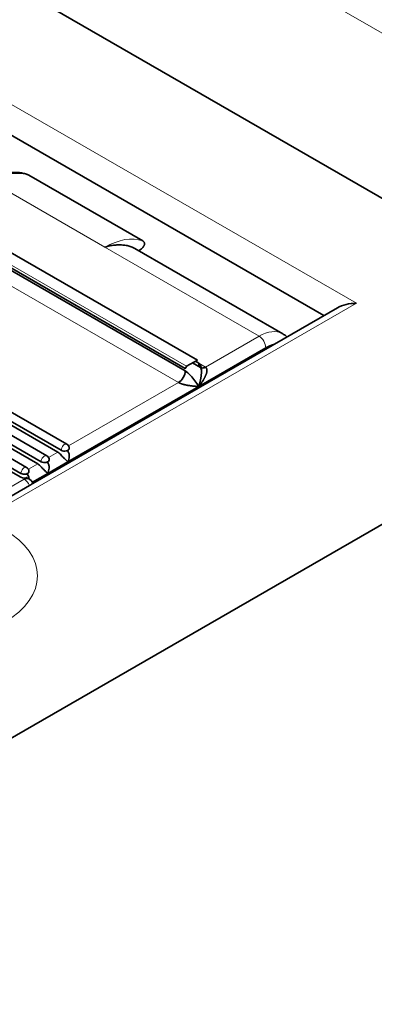
# Model space of a CAD drawing. Units: millimetres. Extents: x 9 to 385, y 5 to 282.
# Drawn here: x 358 to 362, y 252 to 262 of the extents above; entities that cross this region are included whole.
import ezdxf

# ---------------------------------------------------------------- set-up
doc = ezdxf.new("R2010")
doc.units = ezdxf.units.MM
doc.layers.add('1', color=7, linetype='Continuous', true_color=0xffffff)

msp = doc.modelspace()

# ---------------------------------------------------------------- linework, layer by layer
at = {"layer": '1', "color": 8, "linetype": 'Continuous', "lineweight": 18}
for p, q in [((366.594, 259.406), (355.564, 265.775)), ((356.812, 262.045), (361.691, 259.228)), ((355.447, 261.135), (359.902, 258.563)), ((359.817, 258.391), (355.362, 260.963)), ((359.039, 259.82), (357.837, 260.514)), ((360.665, 258.881), (359.039, 259.82)), ((361.691, 259.228), (357.766, 256.962)), ((360.1, 258.555), (360.665, 258.881)), ((360.029, 258.595), (360.1, 258.555)), ((358.658, 257.722), (359.817, 258.391)), ((358.446, 257.6), (358.544, 257.656)), ((358.234, 257.477), (358.332, 257.534)), ((358.014, 257.269), (358.19, 257.371))]:
    msp.add_line(p, q, dxfattribs=at)
at = {"layer": '1', "color": 18, "linetype": 'Continuous', "lineweight": 35}
for p, q in [((364.943, 258.616), (355.751, 263.923)), ((361.349, 259.099), (356.812, 261.719)), ((360.015, 258.628), (355.56, 261.2)), ((355.433, 261.11), (359.887, 258.538)), ((359.887, 258.514), (355.433, 261.086)), ((358.237, 260.582), (359.439, 259.888)), ((360.915, 258.906), (359.356, 259.806)), ((361.491, 259.18), (358.281, 257.327)), ((358.64, 257.741), (356.872, 258.761)), ((360.029, 258.351), (360.736, 258.759)), ((353.186, 251.828), (364.943, 258.616)), ((358.428, 257.618), (356.676, 258.629)), ((356.812, 258.697), (358.579, 257.677)), ((358.544, 257.656), (356.85, 258.635)), ((359.902, 258.563), (360.015, 258.628)), ((359.994, 258.616), (360.029, 258.595)), ((358.215, 257.496), (356.48, 258.497)), ((356.616, 258.566), (358.367, 257.554)), ((358.332, 257.534), (356.654, 258.503)), ((359.964, 258.599), (360.048, 258.55)), ((356.42, 258.434), (358.155, 257.432)), ((358.155, 257.391), (356.458, 258.371)), ((358.65, 257.554), (360.029, 258.351)), ((358.438, 257.432), (358.65, 257.554)), ((358.19, 257.371), (358.226, 257.391)), ((358.277, 257.339), (358.438, 257.432)), ((357.681, 256.979), (358.247, 257.305))]:
    msp.add_line(p, q, dxfattribs=at)
for centre, radius, start, end in [((358.615, 257.697), 0.05, 0, 60), ((358.403, 257.575), 0.05, 360, 60), ((358.19, 257.452), 0.05, 0, 60), ((358.19, 257.289), 0.1, 22.6715, 62.5979)]:
    msp.add_arc(centre, radius, start, end, dxfattribs=at)
at = {"layer": '1', "color": 8, "linetype": 'Continuous', "lineweight": 18}
for centre, major_axis, start_param, end_param in [((357.837, 259.779), (0.45, 0.779), 0.105724, 0.785398), ((359.039, 259.085), (-0.45, -0.779), 3.247317, 3.926991), ((360.665, 258.473), (-0.25, -0.433), 3.14166, 3.926991), ((360.665, 258.8), (-0.05, 0.0866), 3.926991, 5.497787), ((358.615, 257.697), (-0.025, -0.0433), 3.141629, 5.497787), ((358.403, 257.575), (-0.025, -0.0433), 3.141629, 5.497787), ((358.19, 257.452), (-0.025, -0.0433), 3.141629, 5.497787), ((358.19, 257.289), (0.05, -0.0866), 1.428899, 2.356194), ((357.13, 256.35), (1.2, 0), 5.497787, 7.068583)]:
    msp.add_ellipse(centre, major_axis=major_axis, ratio=0.57735, start_param=start_param, end_param=end_param, dxfattribs=at)
at = {"layer": '1', "color": 18, "linetype": 'Continuous', "lineweight": 35}
for centre, major_axis, start_param, end_param in [((361.691, 259.065), (0.283, 0), 1.570796, 2.356194), ((360.736, 258.432), (-0.2, -0.346), 3.633031, 3.926991), ((359.817, 258.473), (-0.05, -0.0866), 0.785398, 2.356194), ((359.902, 258.546), (-0.01, -0.0173), 3.926991, 5.497787), ((360.1, 258.636), (0.05, 0.0866), 2.356194, 3.138179), ((360.1, 258.636), (0.05, 0.0866), 3.2221, 3.926991), ((358.615, 257.697), (-0.05, 0), 0.785398, 3.141591), ((358.615, 257.616), (-0.05, 0.0866), 4.974188, 5.079428), ((358.403, 257.575), (-0.05, 0), 0.785398, 3.141591), ((358.544, 257.575), (0.05, -0.0866), 1.832596, 2.356194), ((358.332, 257.452), (0.05, -0.0866), 1.832596, 2.356194), ((358.403, 257.493), (-0.05, 0.0866), 4.974188, 5.079428), ((358.19, 257.452), (-0.05, 0), 0.785398, 3.141591), ((358.19, 257.412), (0.05, 0), 3.926991, 5.497787), ((358.19, 257.289), (0.05, 0.0866), 0.261799, 0.785398), ((358.19, 257.371), (-0.05, 0.0866), 4.974188, 5.079428)]:
    msp.add_ellipse(centre, major_axis=major_axis, ratio=0.57735, start_param=start_param, end_param=end_param, dxfattribs=at)
for points, knots in [([(358.225, 260.587), (358.222, 260.588), (358.211, 260.592), (358.193, 260.597), (358.171, 260.602), (358.148, 260.606), (358.124, 260.609), (358.1, 260.61), (358.076, 260.61), (358.051, 260.608), (358.026, 260.606), (358.001, 260.601), (357.975, 260.596), (357.954, 260.591), (357.943, 260.587), (357.939, 260.586)], [0, 0, 0, 0, 0.036876, 0.118669, 0.200745, 0.283318, 0.366479, 0.450296, 0.534815, 0.620058, 0.706021, 0.792674, 0.879969, 0.967839, 1, 1, 1, 1]), ([(358.223, 260.588), (358.224, 260.587), (358.225, 260.587), (358.23, 260.585), (358.234, 260.584), (358.237, 260.582)], [0, 0, 0, 0, 0.216777, 0.216777, 1, 1, 1, 1]), ([(359.439, 259.888), (359.442, 259.886), (359.445, 259.884), (359.45, 259.88), (359.452, 259.877), (359.455, 259.873), (359.456, 259.87), (359.458, 259.865), (359.459, 259.863), (359.459, 259.855), (359.459, 259.85), (359.456, 259.842), (359.455, 259.84), (359.453, 259.835), (359.452, 259.833), (359.447, 259.825), (359.443, 259.821), (359.435, 259.812), (359.431, 259.807), (359.417, 259.796), (359.407, 259.789), (359.397, 259.782)], [0, 0, 0, 0, 0.064669, 0.064669, 0.129339, 0.129339, 0.194008, 0.194008, 0.258678, 0.258678, 0.388017, 0.388017, 0.452686, 0.452686, 0.517355, 0.517355, 0.646694, 0.646694, 0.776033, 0.776033, 1, 1, 1, 1]), ([(359.356, 259.806), (359.347, 259.812), (359.337, 259.816), (359.314, 259.826), (359.3, 259.831), (359.271, 259.838), (359.256, 259.84), (359.225, 259.844), (359.209, 259.845), (359.176, 259.845), (359.143, 259.843), (359.109, 259.838), (359.083, 259.832), (359.074, 259.83), (359.056, 259.825), (359.048, 259.823), (359.039, 259.82)], [0, 0, 0, 0, 0.118036, 0.118036, 0.26503, 0.26503, 0.412024, 0.412024, 0.559018, 0.559018, 0.706012, 0.853006, 0.853006, 0.926503, 0.926503, 1, 1, 1, 1]), ([(360.959, 258.873), (360.957, 258.875), (360.951, 258.881), (360.939, 258.89), (360.927, 258.899), (360.918, 258.904), (360.915, 258.906)], [0, 0, 0, 0, 0.137867, 0.472598, 0.805044, 1, 1, 1, 1]), ([(360.048, 258.55), (360.048, 258.55), (360.048, 258.55), (360.049, 258.549), (360.05, 258.546), (360.052, 258.543), (360.053, 258.539), (360.054, 258.536), (360.055, 258.533), (360.056, 258.529), (360.057, 258.526), (360.057, 258.524), (360.057, 258.523), (360.057, 258.522)], [0, 0, 0, 0, 0.141873, 0.295428, 0.415552, 0.530363, 0.628049, 0.715482, 0.82801, 0.882249, 0.938667, 0.96889, 1, 1, 1, 1]), ([(360.1, 258.555), (360.1, 258.554), (360.102, 258.553), (360.104, 258.552), (360.106, 258.55), (360.108, 258.548), (360.109, 258.545), (360.111, 258.543), (360.112, 258.54), (360.113, 258.538), (360.114, 258.535), (360.115, 258.532), (360.115, 258.528), (360.116, 258.525), (360.116, 258.521), (360.116, 258.517), (360.116, 258.513), (360.115, 258.509), (360.115, 258.504), (360.114, 258.5), (360.113, 258.497), (360.113, 258.495)], [0, 0, 0, 0, 0.040955, 0.082327, 0.124316, 0.167112, 0.210895, 0.255833, 0.302081, 0.349784, 0.399069, 0.450056, 0.502851, 0.55755, 0.614238, 0.672995, 0.733889, 0.796983, 0.862333, 0.92999, 1, 1, 1, 1]), ([(360.113, 258.495), (360.112, 258.493), (360.112, 258.49), (360.11, 258.484), (360.108, 258.478), (360.105, 258.471), (360.102, 258.464), (360.099, 258.457), (360.095, 258.449), (360.091, 258.441), (360.086, 258.432), (360.081, 258.423), (360.076, 258.414), (360.069, 258.404), (360.063, 258.394), (360.055, 258.383), (360.047, 258.373), (360.038, 258.362), (360.032, 258.354), (360.029, 258.351)], [0, 0, 0, 0, 0.034548, 0.072061, 0.112562, 0.156073, 0.202607, 0.252178, 0.304796, 0.360471, 0.419208, 0.481016, 0.545899, 0.613862, 0.684908, 0.759043, 0.836267, 0.916586, 1, 1, 1, 1]), ([(359.89, 258.367), (359.888, 258.367), (359.884, 258.368), (359.878, 258.369), (359.873, 258.371), (359.867, 258.372), (359.862, 258.374), (359.856, 258.375), (359.852, 258.377), (359.847, 258.379), (359.842, 258.38), (359.838, 258.382), (359.834, 258.383), (359.83, 258.385), (359.826, 258.387), (359.823, 258.388), (359.82, 258.39), (359.818, 258.391), (359.817, 258.391)], [0, 0, 0, 0, 0.082878, 0.16245, 0.238795, 0.312001, 0.38217, 0.449416, 0.51387, 0.575679, 0.635013, 0.692059, 0.747032, 0.800169, 0.851736, 0.902019, 0.951331, 1, 1, 1, 1]), ([(360.029, 258.351), (360.027, 258.351), (360.022, 258.351), (360.015, 258.351), (360.007, 258.351), (360, 258.351), (359.993, 258.352), (359.986, 258.353), (359.98, 258.353), (359.973, 258.354), (359.966, 258.355), (359.96, 258.355), (359.953, 258.356), (359.947, 258.357), (359.941, 258.358), (359.935, 258.359), (359.929, 258.359), (359.924, 258.36), (359.918, 258.361), (359.913, 258.362), (359.908, 258.363), (359.903, 258.364), (359.899, 258.365), (359.894, 258.366), (359.892, 258.366), (359.89, 258.367)], [0, 0, 0, 0, 0.061952, 0.122212, 0.180781, 0.237661, 0.292852, 0.346356, 0.398175, 0.448308, 0.49676, 0.54353, 0.588621, 0.632036, 0.673777, 0.713846, 0.752248, 0.788985, 0.824063, 0.857485, 0.889257, 0.919387, 0.947881, 0.974748, 1, 1, 1, 1]), ([(358.65, 257.666), (358.653, 257.662), (358.656, 257.658), (358.66, 257.649), (358.661, 257.645), (358.663, 257.635), (358.664, 257.631), (358.665, 257.621), (358.665, 257.616), (358.664, 257.601), (358.662, 257.592), (358.657, 257.573), (358.654, 257.563), (358.65, 257.554)], [0, 0, 0, 0, 0.125, 0.125, 0.25, 0.25, 0.375, 0.375, 0.5, 0.5, 0.75, 0.75, 1, 1, 1, 1]), ([(358.65, 257.554), (358.646, 257.559), (358.641, 257.563), (358.631, 257.573), (358.625, 257.579), (358.616, 257.588), (358.612, 257.591), (358.606, 257.597), (358.603, 257.6), (358.596, 257.607), (358.592, 257.611), (358.586, 257.618), (358.582, 257.621), (358.579, 257.625)], [0, 0, 0, 0, 0.25, 0.25, 0.5, 0.5, 0.625, 0.625, 0.75, 0.75, 0.875, 0.875, 1, 1, 1, 1]), ([(358.438, 257.432), (358.434, 257.436), (358.429, 257.441), (358.419, 257.451), (358.413, 257.456), (358.404, 257.465), (358.4, 257.468), (358.394, 257.474), (358.39, 257.478), (358.384, 257.485), (358.38, 257.488), (358.373, 257.495), (358.37, 257.499), (358.367, 257.503)], [0, 0, 0, 0, 0.25, 0.25, 0.5, 0.5, 0.625, 0.625, 0.75, 0.75, 0.875, 0.875, 1, 1, 1, 1]), ([(358.438, 257.543), (358.441, 257.54), (358.443, 257.536), (358.447, 257.527), (358.449, 257.522), (358.451, 257.513), (358.452, 257.508), (358.453, 257.498), (358.453, 257.493), (358.452, 257.479), (358.45, 257.469), (358.445, 257.45), (358.442, 257.441), (358.438, 257.432)], [0, 0, 0, 0, 0.125, 0.125, 0.25, 0.25, 0.375, 0.375, 0.5, 0.5, 0.75, 0.75, 1, 1, 1, 1]), ([(358.226, 257.421), (358.231, 257.414), (358.235, 257.406), (358.239, 257.39), (358.24, 257.383), (358.24, 257.375)], [0, 0, 0, 0, 0.537448, 0.537448, 1, 1, 1, 1]), ([(358.237, 257.378), (358.236, 257.378), (358.234, 257.379), (358.232, 257.379), (358.23, 257.38), (358.228, 257.38), (358.227, 257.38), (358.226, 257.38)], [0, 0, 0, 0, 0.416667, 0.416667, 0.780412, 0.780412, 1, 1, 1, 1]), ([(358.247, 257.305), (358.255, 257.31), (358.262, 257.314), (358.273, 257.322), (358.277, 257.325), (358.28, 257.327), (358.281, 257.327), (358.281, 257.327)], [0, 0, 0, 0, 0.445906, 0.445906, 0.891812, 0.891812, 1, 1, 1, 1])]:
    msp.add_open_spline(points, degree=3, knots=knots, dxfattribs=at)
for points in [[(359.946, 258.463), (359.924, 258.486), (359.904, 258.504), (359.887, 258.514)], [(360.029, 258.595), (360.045, 258.586), (360.054, 258.561), (360.057, 258.527)], [(360.029, 258.351), (360.007, 258.389), (359.975, 258.431), (359.946, 258.463)]]:
    msp.add_open_spline(points, degree=3, dxfattribs=at)
msp.add_rational_spline([(360.057, 258.527), (360.061, 258.48), (360.051, 258.415), (360.029, 258.351)], [0.999999999997, 0.999999999998, 1, 1], degree=3, dxfattribs=at)

doc.saveas('drawing.dxf')
